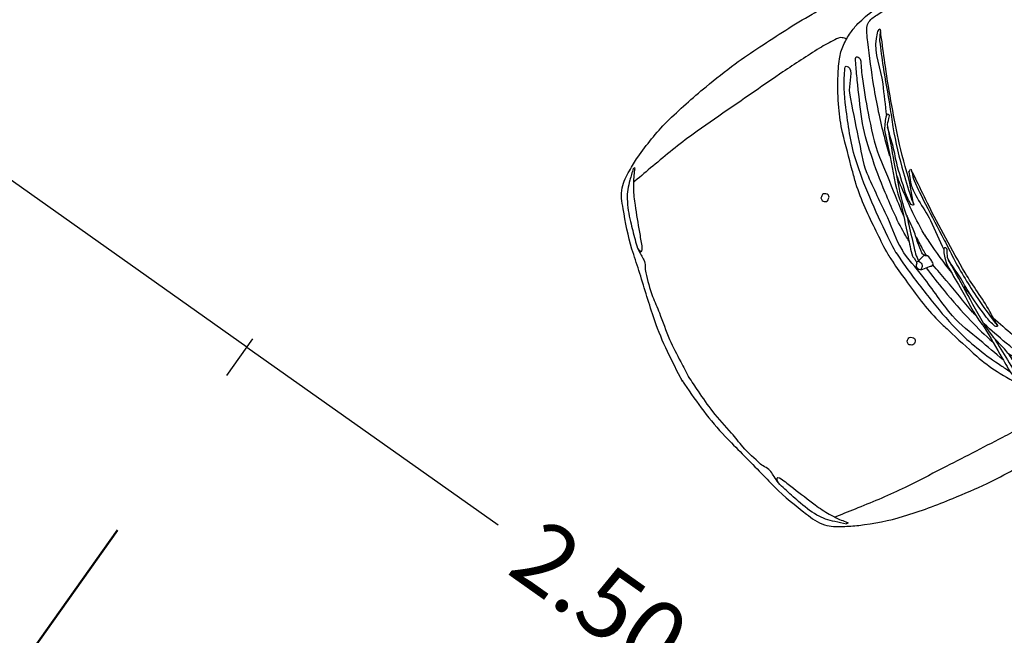
# Model space of a CAD drawing. Units: millimetres. Extents: x 0 to 1.18, y -0.01 to 0.85.
# Drawn here: x 0.72 to 0.75, y 0.47 to 0.49 of the extents above; entities that cross this region are included whole.
import ezdxf
from ezdxf import colors
from ezdxf.entities.mleader import LeaderData, LeaderLine
from ezdxf.math import Vec2, Vec3

# ---------------------------------------------------------------- set-up
doc = ezdxf.new("R2010")
doc.units = ezdxf.units.MM
doc.header["$LTSCALE"] = 50
doc.linetypes.add('MASSE_02$0$Implant_APD_fonddwg$0$CACHEX2', pattern=[19.05, 12.7, -6.35])
for name, color, linetype in [('MASSE_02$0$VOITURES', 253, 'Continuous'), ('PLP_Cotes', 7, 'Continuous'), ('PLP_NGF', 251, 'Continuous'), ('PLP_Voiries', 251, 'Continuous')]:
    doc.layers.add(name, color=color, linetype=linetype)
doc.styles.add('MASSE_02$0$Style-font043', font='arial.ttf')
doc.styles.get("Standard").update_dxf_attribs({"font": 'swissl.ttf'})
doc.dimstyles.new('MASSE_02$0$M 1-100', dxfattribs={"dimtxt": 0.2, "dimasz": 0.1, "dimexe": 0.03, "dimexo": 0.03, "dimgap": 0.1, "dimtad": 0, "dimtoh": 1, "dimzin": 0, "dimdsep": 46, "dimtxsty": 'MASSE_02$0$Style-font043', "dimblk": 'MASSE_02$0$_None', "dimcen": 0, "dimclrd": 256, "dimclre": 256, "dimclrt": 256, "dimadec": 0, "dimazin": 0, "dimtfac": 1, "dimtofl": 0, "dimtmove": 2, "dimatfit": 3, "dimfxl": 0.1, "dimfxlon": 1, "dimtolj": 1, "dimtzin": 0, "dimlwd": -1, "dimlwe": -1, "dimarcsym": 0})

# ---------------------------------------------------------------- blocks, each defined once
blk = doc.blocks.new('MASSE_02$0$Implant_APD_fonddwg$0$Corsa')
blk.add_line((76.53, -2.13), (78.71, -1.48))
for points, knots in [([(0, 0), (0.01, 0.42), (0.01, 0.83), (0.02, 1.25), (0.12, 7.63), (0.38, 14.04), (1.53, 20.34), (2.38, 24.95), (3.37, 29.51), (4.26, 34.1), (4.67, 36.22), (5.05, 38.34), (5.46, 40.46), (6.22, 44.38), (7.57, 48.14), (8.82, 51.95), (9.46, 53.88), (10.13, 55.78), (11.48, 57.42), (12.66, 58.85), (14.14, 59.77), (15.66, 60.72), (16.98, 61.54), (18.27, 62.34), (19.66, 63.01), (23.66, 64.95), (27.69, 66.71), (31.95, 67.94), (36.83, 69.34), (41.74, 70.49), (46.72, 71.43), (50.24, 72.1), (53.75, 72.75), (57.3, 73.21), (60.17, 73.58), (63.04, 73.87), (65.92, 74.1), (71.83, 74.58), (77.74, 75.09), (83.66, 75.18), (88.29, 75.25), (92.91, 75.27), (97.54, 75.24), (101.64, 75.23), (105.73, 75.18), (109.83, 75.18), (110.4, 75.18), (110.97, 75.18), (111.53, 75.18)], [0, 0, 0, 0, 0.007683, 0.007683, 0.007683, 0.125649, 0.125649, 0.125649, 0.212062, 0.212062, 0.212062, 0.251911, 0.251911, 0.251911, 0.325662, 0.325662, 0.325662, 0.363112, 0.363112, 0.363112, 0.395949, 0.395949, 0.395949, 0.424294, 0.424294, 0.424294, 0.505873, 0.505873, 0.505873, 0.599338, 0.599338, 0.599338, 0.665442, 0.665442, 0.665442, 0.71881, 0.71881, 0.71881, 0.828307, 0.828307, 0.828307, 0.913794, 0.913794, 0.913794, 0.989522, 0.989522, 0.989522, 1, 1, 1, 1]), ([(69.73, 2.75), (69.72, 3.36), (69.71, 3.96), (69.7, 4.57), (69.68, 6.8), (69.8, 9.02), (69.9, 11.24), (70.13, 16.22), (70.35, 21.21), (71.35, 26.11), (71.62, 27.44), (71.95, 28.74), (72.27, 30.06), (73.16, 33.68), (74.06, 37.29), (75.02, 40.89), (75.65, 43.26), (76.52, 45.55), (77.5, 47.81), (78.63, 50.39), (79.97, 52.83), (81.35, 55.29), (82.28, 56.93), (83.27, 58.5), (84.4, 60.03), (85.24, 61.17), (86.23, 62.14), (87.36, 63.01), (88.47, 63.85), (89.62, 64.53), (90.85, 65.14), (91.87, 65.64), (92.89, 66.12), (93.98, 66.43), (95.94, 66.99), (97.91, 67.39), (99.91, 67.71), (102.23, 68.09), (104.55, 68.48), (106.89, 68.6), (110.44, 68.78), (114, 68.81), (117.55, 68.68), (120.63, 68.57), (123.7, 68.45), (126.77, 68.28), (130.85, 68.05), (134.93, 67.77), (139, 67.47), (141.49, 67.29), (143.97, 66.96), (146.46, 66.67), (147.8, 66.51), (149.1, 66.28), (150.39, 65.7), (151.13, 65.37), (151.56, 64.72), (151.99, 64.01), (152.6, 63.02), (153.03, 62.04), (153.19, 60.96), (153.31, 60.16), (153.32, 59.32), (153.11, 58.55), (152.68, 56.94), (151.99, 55.41), (151.59, 53.8), (150.61, 49.92), (149.53, 46.05), (148.94, 42.07), (148.53, 39.32), (148.23, 36.56), (147.98, 33.79), (147.64, 30.07), (147.32, 26.35), (147.1, 22.61), (146.84, 18.19), (146.64, 13.78), (146.7, 9.36), (146.71, 8.17), (146.76, 6.98), (146.77, 5.8)], [0, 0, 0, 0, 0.009558, 0.009558, 0.009558, 0.044718, 0.044718, 0.044718, 0.123377, 0.123377, 0.123377, 0.144685, 0.144685, 0.144685, 0.203547, 0.203547, 0.203547, 0.242242, 0.242242, 0.242242, 0.286528, 0.286528, 0.286528, 0.316217, 0.316217, 0.316217, 0.33834, 0.33834, 0.33834, 0.359861, 0.359861, 0.359861, 0.377665, 0.377665, 0.377665, 0.40963, 0.40963, 0.40963, 0.446651, 0.446651, 0.446651, 0.502798, 0.502798, 0.502798, 0.551392, 0.551392, 0.551392, 0.61591, 0.61591, 0.61591, 0.655398, 0.655398, 0.655398, 0.676698, 0.676698, 0.676698, 0.68896, 0.68896, 0.68896, 0.706251, 0.706251, 0.706251, 0.718961, 0.718961, 0.718961, 0.745199, 0.745199, 0.745199, 0.808488, 0.808488, 0.808488, 0.852395, 0.852395, 0.852395, 0.911434, 0.911434, 0.911434, 0.981248, 0.981248, 0.981248, 1, 1, 1, 1]), ([(89.02, 64.14), (88.69, 64.44), (88.37, 64.74), (88.05, 65.04), (87.51, 65.54), (86.63, 65.5), (85.89, 65.52), (84.21, 65.57), (82.53, 65.64), (80.85, 65.52), (76.66, 65.24), (72.46, 64.99), (68.27, 64.56), (61.79, 63.89), (55.32, 63.21), (48.85, 62.52), (44.85, 62.09), (40.86, 61.67), (36.87, 61.19), (31.95, 60.6), (27.1, 59.6), (22.24, 58.67), (20.04, 58.25), (17.86, 57.72), (15.65, 57.35), (15.5, 57.32), (15.36, 57.3), (15.21, 57.27)], [0, 0, 0, 0, 0.017744, 0.017744, 0.017744, 0.047302, 0.047302, 0.047302, 0.114618, 0.114618, 0.114618, 0.283398, 0.283398, 0.283398, 0.544479, 0.544479, 0.544479, 0.705728, 0.705728, 0.705728, 0.904157, 0.904157, 0.904157, 0.994065, 0.994065, 0.994065, 1, 1, 1, 1]), ([(83.77, 28.37), (84.14, 30.2), (84.56, 32.01), (85, 33.82), (86.22, 38.75), (87.71, 43.6), (89.39, 48.39), (90.81, 52.44), (92.4, 56.42), (93.95, 60.42), (94.26, 61.22), (94.61, 62), (94.97, 62.79), (95.42, 63.78), (95.96, 64.78), (96.99, 65.33), (98.09, 65.91), (99.22, 65.94), (100.37, 66.01), (105.66, 66.31), (110.95, 66.64), (116.24, 66.68), (122.1, 66.73), (127.96, 66.67), (133.81, 66.35), (137.95, 66.12), (142.03, 65.31), (146.14, 64.65), (147.35, 64.46), (148.53, 64.47), (149.68, 63.64), (150.68, 62.92), (151.17, 61.8), (151.03, 60.76), (150.87, 59.51), (150.64, 58.26), (150.36, 57.03), (149.53, 53.35), (148.57, 49.71), (147.83, 46.02), (147.36, 43.71), (146.98, 41.4), (146.64, 39.07), (146.15, 35.69), (145.72, 32.32), (145.46, 28.91), (145.06, 23.55), (144.86, 18.19), (144.79, 12.82), (144.76, 10.84), (144.71, 8.86), (144.79, 6.89), (144.8, 6.5), (144.81, 6.11), (144.83, 5.72)], [0, 0, 0, 0, 0.03693, 0.03693, 0.03693, 0.137509, 0.137509, 0.137509, 0.222535, 0.222535, 0.222535, 0.239582, 0.239582, 0.239582, 0.261067, 0.261067, 0.261067, 0.283839, 0.283839, 0.283839, 0.388875, 0.388875, 0.388875, 0.505, 0.505, 0.505, 0.587262, 0.587262, 0.587262, 0.61165, 0.61165, 0.61165, 0.632678, 0.632678, 0.632678, 0.657714, 0.657714, 0.657714, 0.7324, 0.7324, 0.7324, 0.778971, 0.778971, 0.778971, 0.84661, 0.84661, 0.84661, 0.953081, 0.953081, 0.953081, 0.992274, 0.992274, 0.992274, 1, 1, 1, 1]), ([(16.94, 60.74), (16.12, 59.92), (15.3, 59.1), (14.48, 58.27), (13.19, 56.98), (12.06, 55.53), (11.22, 53.89), (10.19, 51.88), (9.49, 49.8), (8.91, 47.67), (8.44, 45.94), (8, 44.22), (7.56, 42.48), (7.35, 41.66), (7.14, 40.83), (7, 40.01), (6.93, 39.54), (7.23, 38.97), (7.48, 38.65), (7.77, 38.29), (8.33, 39.41), (8.51, 39.93), (8.95, 41.18), (9.35, 42.43), (9.79, 43.68), (10.66, 46.18), (11.52, 48.68), (12.41, 51.17), (12.95, 52.7), (13.6, 54.18), (14.32, 55.64), (14.81, 56.64), (15.4, 57.57), (15.99, 58.51), (16.34, 59.06), (16.73, 59.57), (17.1, 60.11), (17.24, 60.3), (17.65, 60.78), (17.42, 60.74), (17.23, 60.72), (17.05, 60.69), (16.86, 60.66)], [0, 0, 0, 0, 0.070016, 0.070016, 0.070016, 0.179626, 0.179626, 0.179626, 0.312683, 0.312683, 0.312683, 0.420127, 0.420127, 0.420127, 0.470953, 0.470953, 0.470953, 0.499779, 0.499779, 0.499779, 0.532713, 0.532713, 0.532713, 0.612102, 0.612102, 0.612102, 0.771399, 0.771399, 0.771399, 0.868805, 0.868805, 0.868805, 0.935418, 0.935418, 0.935418, 0.974427, 0.974427, 0.974427, 0.988724, 0.988724, 0.988724, 1, 1, 1, 1]), ([(97.89, 61.77), (98.12, 61.85), (98.35, 61.93), (98.58, 62.01), (99.61, 62.35), (97.52, 60.09), (97.12, 59.07), (96.21, 56.72), (95.25, 54.39), (94.42, 52.01), (93.12, 48.32), (91.88, 44.6), (90.58, 40.91), (89.93, 39.06), (89.22, 37.24), (88.57, 35.39), (87.07, 31.1), (85.92, 26.71), (84.86, 22.29), (84.22, 19.6), (83.78, 16.88), (83.27, 14.18), (83.19, 13.72), (83.19, 13.22), (83.11, 12.77), (83.06, 12.53), (82.48, 12.93), (82.46, 13.18), (82.33, 14.49), (82.42, 15.84), (82.68, 17.13), (83.25, 19.97), (83.75, 22.84), (84.5, 25.66), (84.98, 27.48), (85.66, 29.24), (86.06, 31.08), (86.43, 32.75), (86.79, 34.42), (87.15, 36.08)], [0, 0, 0, 0, 0.009526, 0.009526, 0.009526, 0.052295, 0.052295, 0.052295, 0.150844, 0.150844, 0.150844, 0.303977, 0.303977, 0.303977, 0.380571, 0.380571, 0.380571, 0.558138, 0.558138, 0.558138, 0.6659, 0.6659, 0.6659, 0.684366, 0.684366, 0.684366, 0.694359, 0.694359, 0.694359, 0.745933, 0.745933, 0.745933, 0.859593, 0.859593, 0.859593, 0.933253, 0.933253, 0.933253, 1, 1, 1, 1]), ([(83.15, 12.98), (83.62, 14.39), (84.09, 15.79), (84.56, 17.2), (85.96, 21.39), (86.52, 25.83), (87.8, 30.06), (90.02, 37.35), (92.35, 44.61), (95.01, 51.75), (95.97, 54.31), (96.98, 56.85), (97.92, 59.42), (98.17, 60.1), (98.42, 60.78), (98.67, 61.46)], [0, 0, 0, 0, 0.087302, 0.087302, 0.087302, 0.347691, 0.347691, 0.347691, 0.796219, 0.796219, 0.796219, 0.957354, 0.957354, 0.957354, 1, 1, 1, 1]), ([(97.9, 61.8), (97.44, 61.24), (96.99, 60.67), (96.54, 60.11), (93.79, 56.67), (93.58, 51.81), (91.93, 47.72), (90.78, 44.85), (89.62, 41.97), (88.46, 39.09)], [0, 0, 0, 0, 0.087951, 0.087951, 0.087951, 0.623028, 0.623028, 0.623028, 1, 1, 1, 1]), ([(71.91, 2.92), (71.96, 4.7), (72.01, 6.47), (72.06, 8.25), (72.18, 12.42), (72.61, 16.57), (72.97, 20.73), (73.31, 24.66), (73.87, 28.55), (74.64, 32.44), (75.62, 37.44), (77.52, 42.12), (79.34, 46.9), (80.66, 50.34), (82.21, 53.43), (84.35, 56.63), (84.54, 56.92), (84.87, 57.44), (85.11, 57.24), (85.37, 57.01), (85.72, 56.65), (85.71, 56.33), (85.65, 54.2), (82.97, 52.21), (82.22, 49.94), (80.88, 45.85), (79.51, 41.66), (78.28, 37.46), (77.29, 34.08), (75.92, 30.77), (75.55, 27.27), (75.06, 22.56), (74.97, 17.83), (74.64, 13.12), (74.4, 9.77), (73.65, 6.42), (73.88, 3.08), (73.88, 3.02), (73.89, 2.97), (73.89, 2.92)], [0, 0, 0, 0, 0.047055, 0.047055, 0.047055, 0.157549, 0.157549, 0.157549, 0.262075, 0.262075, 0.262075, 0.396333, 0.396333, 0.396333, 0.493043, 0.493043, 0.493043, 0.501633, 0.501633, 0.501633, 0.511315, 0.511315, 0.511315, 0.575624, 0.575624, 0.575624, 0.6912, 0.6912, 0.6912, 0.784417, 0.784417, 0.784417, 0.909658, 0.909658, 0.909658, 0.99861, 0.99861, 0.99861, 1, 1, 1, 1]), ([(76.83, 4.25), (76.81, 4.82), (76.79, 5.39), (76.76, 5.97), (76.57, 10.58), (77.07, 15.2), (77.52, 19.81), (77.9, 23.7), (78.48, 27.53), (79.19, 31.38), (79.84, 34.88), (80.52, 38.38), (81.77, 41.72), (83.1, 45.27), (84.57, 48.73), (86.02, 52.22), (86.65, 53.75), (87.3, 55.27), (87.99, 56.79), (88.24, 57.34), (88.84, 58.7), (89.2, 58.15), (89.43, 57.81), (89.75, 57.45), (89.66, 57.09), (89.23, 55.52), (88.25, 53.95), (87.69, 52.37), (86.5, 49.1), (85.26, 45.72), (84.2, 42.33), (82.87, 38.13), (81.52, 33.91), (81.01, 29.55), (80.55, 25.59), (80.1, 21.64), (79.65, 17.68), (79.4, 15.5), (79.11, 13.31), (78.9, 11.12)], [0, 0, 0, 0, 0.016412, 0.016412, 0.016412, 0.148876, 0.148876, 0.148876, 0.260485, 0.260485, 0.260485, 0.362346, 0.362346, 0.362346, 0.470533, 0.470533, 0.470533, 0.518033, 0.518033, 0.518033, 0.535512, 0.535512, 0.535512, 0.546576, 0.546576, 0.546576, 0.595413, 0.595413, 0.595413, 0.696968, 0.696968, 0.696968, 0.822796, 0.822796, 0.822796, 0.936915, 0.936915, 0.936915, 1, 1, 1, 1]), ([(7, 40), (7, 39.25), (6.99, 38.49), (6.98, 37.73), (6.98, 37.18), (6.99, 36.64), (6.98, 36.09), (6.95, 34.85), (6.01, 33.8), (5.71, 32.61), (5.11, 30.31), (4.45, 28.02), (4.15, 25.66), (3.94, 23.95), (3.82, 22.24), (3.61, 20.54), (3.28, 17.82), (2.74, 15.13), (2.51, 12.39), (2.32, 9.99), (2.28, 7.58), (2.24, 5.17), (2.21, 3.47), (2.19, 1.78), (2.16, 0.09)], [0, 0, 0, 0, 0.056134, 0.056134, 0.056134, 0.09687, 0.09687, 0.09687, 0.188484, 0.188484, 0.188484, 0.364702, 0.364702, 0.364702, 0.492155, 0.492155, 0.492155, 0.695378, 0.695378, 0.695378, 0.874288, 0.874288, 0.874288, 1, 1, 1, 1]), ([(80.12, 15.23), (79.14, 11.94), (78.16, 8.65), (77.18, 5.36), (76.64, 3.55), (75.95, 1.76), (75.68, -0.1), (75.64, -0.43), (75.75, -0.76), (75.78, -1.09), (75.81, -1.45), (75.83, -1.82), (75.83, -2.18), (75.84, -2.56), (75.29, -2.82), (75.21, -3.16), (75.15, -3.49), (75.16, -3.94), (75.45, -4.25), (75.77, -4.59), (76.11, -4.77), (76.5, -4.84), (77.17, -4.94), (77.84, -5.01), (78.5, -5.08), (78.87, -5.11), (79.24, -5.46), (79.61, -5.14), (79.98, -4.81), (79.85, -4.4), (79.85, -4.03), (79.86, -3.38), (79.81, -2.72), (79.49, -2.07), (79.39, -1.86), (79.04, -2.01), (78.92, -1.82), (78.66, -1.41), (78.4, -0.99), (78.45, -0.54), (78.56, 0.49), (78.7, 1.52), (78.87, 2.54), (79.09, 3.92), (79.41, 5.27), (79.56, 6.66), (79.67, 7.59), (79.65, 8.53), (79.71, 9.47), (79.76, 10.2), (79.79, 10.94), (79.9, 11.67), (80.54, 15.75), (81.87, 19.66), (83.15, 23.56), (84.32, 27.11), (85.48, 30.66), (86.64, 34.2), (86.87, 34.88), (87.09, 35.56), (87.31, 36.25), (87.56, 36.99), (88.26, 37.49), (88.75, 38.1), (88.9, 38.28), (89.08, 38.47), (89.23, 38.65), (89.37, 38.83), (89.2, 39.23), (89.03, 39.31), (88.78, 39.44), (88.38, 39.08), (88.16, 38.82), (87.72, 38.32), (87.29, 37.83), (86.93, 37.26), (86.54, 36.62), (86.1, 36), (85.87, 35.29), (85.12, 32.93), (84.42, 30.57), (83.72, 28.2), (82.55, 24.2), (80.89, 20.32), (80.26, 16.2), (80.21, 15.86), (80.16, 15.52), (80.11, 15.18)], [0, 0, 0, 0, 0.105426, 0.105426, 0.105426, 0.163401, 0.163401, 0.163401, 0.17351, 0.17351, 0.17351, 0.184688, 0.184688, 0.184688, 0.196624, 0.196624, 0.196624, 0.208035, 0.208035, 0.208035, 0.220378, 0.220378, 0.220378, 0.240987, 0.240987, 0.240987, 0.252331, 0.252331, 0.252331, 0.263969, 0.263969, 0.263969, 0.284427, 0.284427, 0.284427, 0.290805, 0.290805, 0.290805, 0.304805, 0.304805, 0.304805, 0.336601, 0.336601, 0.336601, 0.379347, 0.379347, 0.379347, 0.408136, 0.408136, 0.408136, 0.430745, 0.430745, 0.430745, 0.557019, 0.557019, 0.557019, 0.671669, 0.671669, 0.671669, 0.693672, 0.693672, 0.693672, 0.717658, 0.717658, 0.717658, 0.725182, 0.725182, 0.725182, 0.732244, 0.732244, 0.732244, 0.742473, 0.742473, 0.742473, 0.762799, 0.762799, 0.762799, 0.78574, 0.78574, 0.78574, 0.861615, 0.861615, 0.861615, 0.989434, 0.989434, 0.989434, 1, 1, 1, 1]), ([(60.44, 27.41), (60.44, 27.12), (60.44, 26.82), (60.44, 26.52), (60.44, 26.07), (61.12, 25.71), (61.48, 25.66), (61.84, 25.61), (62.29, 26.02), (62.62, 26.37), (62.97, 26.74), (62.68, 27.44), (62.27, 27.74), (61.94, 27.99), (61.42, 28.11), (61.13, 27.87), (60.89, 27.67), (60.66, 27.48), (60.42, 27.29)], [0, 0, 0, 0, 0.125842, 0.125842, 0.125842, 0.316995, 0.316995, 0.316995, 0.507127, 0.507127, 0.507127, 0.70765, 0.70765, 0.70765, 0.869959, 0.869959, 0.869959, 1, 1, 1, 1]), ([(86.38, 21.69), (86.58, 21.83), (86.77, 21.98), (86.97, 22.12), (87.84, 22.78), (86.56, 19.97), (86.5, 18.88), (86.37, 16.36), (86.18, 13.85), (86.13, 11.33), (86.05, 7.42), (86.02, 3.5), (85.94, -0.41), (85.9, -2.37), (85.8, -4.33), (85.76, -6.28), (85.67, -10.82), (85.94, -15.35), (86.31, -19.89), (86.54, -22.64), (86.98, -25.36), (87.34, -28.09), (87.4, -28.56), (87.57, -29.02), (87.61, -29.48), (87.64, -29.72), (86.96, -29.53), (86.87, -29.29), (86.42, -28.04), (86.01, -26.78), (85.85, -25.47), (85.5, -22.58), (85.09, -19.71), (84.92, -16.8), (84.81, -14.92), (84.91, -13.03), (84.71, -11.16), (84.54, -9.46), (84.37, -7.76), (84.19, -6.07)], [0, 0, 0, 0, 0.009526, 0.009526, 0.009526, 0.052294, 0.052294, 0.052294, 0.150844, 0.150844, 0.150844, 0.303977, 0.303977, 0.303977, 0.380572, 0.380572, 0.380572, 0.558137, 0.558137, 0.558137, 0.6659, 0.6659, 0.6659, 0.684366, 0.684366, 0.684366, 0.694359, 0.694359, 0.694359, 0.745933, 0.745933, 0.745933, 0.859592, 0.859592, 0.859592, 0.933252, 0.933252, 0.933252, 1, 1, 1, 1]), ([(81.62, 3.22), (81.62, 4.02), (81.62, 4.81), (81.62, 5.6), (81.62, 10.27), (81.98, 14.94), (82.47, 19.59), (82.57, 20.57), (82.68, 21.55), (82.81, 22.52)], [0, 0, 0, 0, 0.122873, 0.122873, 0.122873, 0.847432, 0.847432, 0.847432, 1, 1, 1, 1]), ([(86.38, 21.72), (86.13, 21.04), (85.88, 20.36), (85.62, 19.68), (84.08, 15.56), (85.39, 10.88), (85.11, 6.48), (84.9, 3.39), (84.7, 0.29), (84.5, -2.8)], [0, 0, 0, 0, 0.087951, 0.087951, 0.087951, 0.623027, 0.623027, 0.623027, 1, 1, 1, 1]), ([(87.59, -29.27), (87.6, -27.78), (87.61, -26.3), (87.61, -24.82), (87.64, -20.4), (86.78, -16), (86.69, -11.59), (86.52, -3.97), (86.47, 3.65), (86.78, 11.26), (86.89, 14), (87.05, 16.73), (87.15, 19.47), (87.18, 20.19), (87.2, 20.91), (87.23, 21.64)], [0, 0, 0, 0, 0.087303, 0.087303, 0.087303, 0.347691, 0.347691, 0.347691, 0.796219, 0.796219, 0.796219, 0.957355, 0.957355, 0.957355, 1, 1, 1, 1]), ([(79.83, 11.08), (79.56, 10.16), (79.3, 9.24), (79.04, 8.32), (78.37, 5.96), (77.72, 3.59), (77.07, 1.23), (76.86, 0.46), (76.65, -0.32), (76.6, -1.12), (76.57, -1.5), (76.55, -1.88), (76.53, -2.26)], [0, 0, 0, 0, 0.208685, 0.208685, 0.208685, 0.743136, 0.743136, 0.743136, 0.916826, 0.916826, 0.916826, 1, 1, 1, 1]), ([(69.72, 3.16), (69.76, 2.56), (69.81, 1.96), (69.85, 1.35), (70, -0.87), (70.31, -3.07), (70.59, -5.28), (71.23, -10.23), (71.85, -15.19), (73.24, -19.99), (73.62, -21.29), (74.06, -22.56), (74.49, -23.84), (75.67, -27.38), (76.86, -30.9), (78.11, -34.42), (78.93, -36.73), (79.99, -38.94), (81.15, -41.11), (82.48, -43.59), (84.02, -45.91), (85.6, -48.25), (86.65, -49.81), (87.77, -51.29), (89.02, -52.73), (89.95, -53.8), (91.02, -54.68), (92.22, -55.45), (93.39, -56.2), (94.59, -56.78), (95.87, -57.29), (96.93, -57.71), (97.98, -58.1), (99.09, -58.32), (101.09, -58.71), (103.09, -58.95), (105.11, -59.12), (107.45, -59.3), (109.8, -59.5), (112.13, -59.43), (115.68, -59.32), (119.23, -59.05), (122.77, -58.64), (125.83, -58.28), (128.88, -57.91), (131.93, -57.48), (135.97, -56.92), (140.01, -56.31), (144.05, -55.68), (146.52, -55.3), (148.96, -54.77), (151.41, -54.27), (152.74, -54.01), (154.01, -53.68), (155.25, -52.99), (155.97, -52.59), (156.34, -51.91), (156.71, -51.18), (157.23, -50.14), (157.59, -49.11), (157.66, -48.03), (157.71, -47.24), (157.66, -46.4), (157.38, -45.63), (156.83, -44.05), (156.01, -42.6), (155.48, -41.03), (154.19, -37.24), (152.79, -33.47), (151.88, -29.56), (151.25, -26.85), (150.73, -24.12), (150.25, -21.38), (149.61, -17.7), (148.98, -14.02), (148.46, -10.31), (147.84, -5.93), (147.28, -1.55), (146.98, 2.87), (146.89, 4.05), (146.84, 5.24), (146.76, 6.42)], [0, 0, 0, 0, 0.009557, 0.009557, 0.009557, 0.044718, 0.044718, 0.044718, 0.123377, 0.123377, 0.123377, 0.144685, 0.144685, 0.144685, 0.203547, 0.203547, 0.203547, 0.242242, 0.242242, 0.242242, 0.286528, 0.286528, 0.286528, 0.316218, 0.316218, 0.316218, 0.33834, 0.33834, 0.33834, 0.359861, 0.359861, 0.359861, 0.377665, 0.377665, 0.377665, 0.40963, 0.40963, 0.40963, 0.446651, 0.446651, 0.446651, 0.502798, 0.502798, 0.502798, 0.551392, 0.551392, 0.551392, 0.61591, 0.61591, 0.61591, 0.655398, 0.655398, 0.655398, 0.676698, 0.676698, 0.676698, 0.68896, 0.68896, 0.68896, 0.706251, 0.706251, 0.706251, 0.718961, 0.718961, 0.718961, 0.7452, 0.7452, 0.7452, 0.808488, 0.808488, 0.808488, 0.852395, 0.852395, 0.852395, 0.911434, 0.911434, 0.911434, 0.981248, 0.981248, 0.981248, 1, 1, 1, 1]), ([(87.6, -26.9), (89.21, -31.58), (91.07, -36.17), (93.05, -40.71), (94.77, -44.65), (96.7, -48.47), (98.57, -52.33), (98.95, -53.1), (99.36, -53.85), (99.78, -54.61), (100.31, -55.56), (100.94, -56.52), (102.01, -56.98), (103.14, -57.46), (104.28, -57.4), (105.43, -57.38), (110.72, -57.24), (116.02, -57.15), (121.3, -56.76), (127.15, -56.32), (132.97, -55.79), (138.78, -54.98), (142.9, -54.42), (146.89, -53.28), (150.93, -52.29), (152.13, -52), (153.28, -52.01), (154.38, -50.99), (155.34, -50.1), (155.72, -49.03), (155.49, -48.01), (155.22, -46.79), (154.89, -45.56), (154.52, -44.35), (153.39, -40.74), (152.14, -37.2), (151.09, -33.58), (150.44, -31.32), (149.88, -29.05), (149.35, -26.76), (148.58, -23.43), (147.87, -20.1), (147.34, -16.72), (146.5, -11.41), (145.87, -6.09), (145.35, -0.74), (145.16, 1.23), (144.96, 3.2), (144.87, 5.17), (144.85, 5.56), (144.83, 5.95), (144.82, 6.34)], [0, 0, 0, 0, 0.102195, 0.102195, 0.102195, 0.190702, 0.190702, 0.190702, 0.208448, 0.208448, 0.208448, 0.230811, 0.230811, 0.230811, 0.254517, 0.254517, 0.254517, 0.363853, 0.363853, 0.363853, 0.484733, 0.484733, 0.484733, 0.570363, 0.570363, 0.570363, 0.59575, 0.59575, 0.59575, 0.617638, 0.617638, 0.617638, 0.643699, 0.643699, 0.643699, 0.721444, 0.721444, 0.721444, 0.769922, 0.769922, 0.769922, 0.840329, 0.840329, 0.840329, 0.95116, 0.95116, 0.95116, 0.991957, 0.991957, 0.991957, 1, 1, 1, 1]), ([(71.91, 3.17), (72.11, 1.41), (72.3, -0.36), (72.5, -2.12), (72.96, -6.27), (73.72, -10.37), (74.42, -14.48), (75.09, -18.38), (75.89, -22.22), (77.04, -26.02), (78.52, -30.9), (80.54, -35.56), (82.91, -40.05), (83.4, -40.98), (83.9, -41.91), (84.41, -42.83)], [0, 0, 0, 0, 0.110895, 0.110895, 0.110895, 0.371297, 0.371297, 0.371297, 0.617634, 0.617634, 0.617634, 0.934041, 0.934041, 0.934041, 1, 1, 1, 1]), ([(84.3, -38.95), (83.17, -36.23), (82.15, -33.47), (81.08, -30.73), (79.81, -27.45), (78.23, -24.25), (77.53, -20.79), (76.59, -16.15), (76.18, -11.43), (75.47, -6.76), (74.96, -3.45), (73.93, -0.17), (73.89, 3.18), (73.89, 3.23), (73.89, 3.29), (73.89, 3.34)], [0, 0, 0, 0, 0.201573, 0.201573, 0.201573, 0.442593, 0.442593, 0.442593, 0.766416, 0.766416, 0.766416, 0.996405, 0.996405, 0.996405, 1, 1, 1, 1]), ([(79.24, -1.94), (79.21, -1.41), (79.19, -0.88), (79.2, -0.35), (79.22, 0.95), (79.25, 2.26), (79.27, 3.57)], [0, 0, 0, 0, 0.288593, 0.288593, 0.288593, 1, 1, 1, 1]), ([(81.62, 3.67), (81.68, 2.88), (81.75, 2.09), (81.81, 1.3), (82.11, -2.38), (82.6, -6.04), (83.26, -9.67)], [0, 0, 0, 0, 0.176812, 0.176812, 0.176812, 1, 1, 1, 1]), ([(0, 0.22), (0.04, -0.2), (0.08, -0.61), (0.12, -1.03), (0.74, -7.38), (1.52, -13.76), (3.19, -19.93), (4.41, -24.45), (5.77, -28.92), (7.03, -33.42), (7.61, -35.5), (8.17, -37.58), (8.75, -39.66), (9.83, -43.5), (11.47, -47.14), (13.04, -50.84), (13.83, -52.72), (14.66, -54.55), (16.13, -56.07), (17.43, -57.4), (18.98, -58.2), (20.57, -59.02), (21.95, -59.73), (23.3, -60.42), (24.74, -60.98), (28.89, -62.58), (33.05, -64.01), (37.39, -64.88), (42.37, -65.89), (47.36, -66.63), (52.39, -67.16), (55.96, -67.54), (59.51, -67.91), (63.09, -68.07), (65.98, -68.21), (68.86, -68.26), (71.75, -68.26), (77.67, -68.25), (83.6, -68.28), (89.52, -67.88), (94.15, -67.58), (98.75, -67.21), (103.36, -66.81), (107.44, -66.46), (111.52, -66.08), (115.61, -65.75), (116.17, -65.7), (116.74, -65.66), (117.3, -65.61)], [0, 0, 0, 0, 0.007683, 0.007683, 0.007683, 0.125649, 0.125649, 0.125649, 0.212062, 0.212062, 0.212062, 0.251911, 0.251911, 0.251911, 0.325662, 0.325662, 0.325662, 0.363112, 0.363112, 0.363112, 0.395949, 0.395949, 0.395949, 0.424294, 0.424294, 0.424294, 0.505873, 0.505873, 0.505873, 0.599338, 0.599338, 0.599338, 0.665442, 0.665442, 0.665442, 0.718811, 0.718811, 0.718811, 0.828308, 0.828308, 0.828308, 0.913794, 0.913794, 0.913794, 0.989522, 0.989522, 0.989522, 1, 1, 1, 1]), ([(10.25, -39.08), (10.18, -38.33), (10.11, -37.57), (10.04, -36.82), (9.99, -36.27), (9.97, -35.73), (9.91, -35.18), (9.78, -33.95), (8.76, -32.98), (8.35, -31.82), (7.58, -29.58), (6.73, -27.34), (6.24, -25.02), (5.88, -23.33), (5.62, -21.64), (5.28, -19.96), (4.72, -17.28), (3.97, -14.64), (3.52, -11.93), (3.13, -9.55), (2.89, -7.15), (2.66, -4.75), (2.49, -3.06), (2.33, -1.38), (2.17, 0.31)], [0, 0, 0, 0, 0.056135, 0.056135, 0.056135, 0.096872, 0.096872, 0.096872, 0.188484, 0.188484, 0.188484, 0.364701, 0.364701, 0.364701, 0.492157, 0.492157, 0.492157, 0.695378, 0.695378, 0.695378, 0.874289, 0.874289, 0.874289, 1, 1, 1, 1]), ([(76.98, 0.91), (76.99, 0.78), (76.99, 0.66), (77, 0.54), (77, 0.53), (77, 0.53), (77, 0.53)], [0, 0, 0, 0, 0.986204, 0.986204, 0.986204, 1, 1, 1, 1]), ([(75.83, -2.09), (76.01, -2.12), (76.19, -2.15), (76.37, -2.17), (76.58, -2.21), (76.66, -2.51), (76.73, -2.71), (76.88, -3.15), (76.98, -3.8), (76.63, -4.1), (76.4, -4.29), (76.17, -4.49), (75.94, -4.68)], [0, 0, 0, 0, 0.156619, 0.156619, 0.156619, 0.341699, 0.341699, 0.341699, 0.743986, 0.743986, 0.743986, 1, 1, 1, 1]), ([(84.01, -28.08), (84.11, -31.51), (84.2, -34.94), (84.29, -38.37), (84.35, -40.26), (84.24, -42.15), (84.58, -44.03), (84.63, -44.35), (84.84, -44.63), (84.97, -44.93), (85.11, -45.27), (85.24, -45.61), (85.36, -45.95), (85.49, -46.31), (85.01, -46.71), (85.08, -47.08), (85.15, -47.44), (85.28, -47.78), (85.65, -48.04), (86.04, -48.33), (86.44, -48.34), (86.83, -48.27), (87.49, -48.16), (88.15, -48.02), (88.8, -47.87), (89.17, -47.79), (89.53, -47.78), (89.88, -47.59), (90.23, -47.4), (89.9, -46.81), (89.76, -46.46), (89.53, -45.83), (89.3, -45.21), (88.8, -44.71), (88.65, -44.55), (88.35, -44.78), (88.18, -44.65), (87.82, -44.35), (87.44, -44.02), (87.34, -43.57), (87.11, -42.56), (86.94, -41.54), (86.77, -40.52), (86.56, -39.15), (86.44, -37.75), (86.15, -36.39), (85.96, -35.47), (85.65, -34.59), (85.42, -33.68), (85.24, -32.96), (85.03, -32.26), (84.91, -31.53), (84.25, -27.44), (84.29, -23.32), (84.29, -19.21), (84.29, -15.48), (84.29, -11.75), (84.29, -8.01), (84.29, -7.3), (84.29, -6.58), (84.29, -5.86), (84.29, -5.08), (84.81, -4.39), (85.08, -3.66), (85.17, -3.43), (85.34, -3.21), (85.36, -2.98), (85.39, -2.77), (85.12, -2.48), (84.97, -2.41), (84.75, -2.31), (84.48, -2.84), (84.29, -3.15), (83.93, -3.77), (83.77, -4.37), (83.62, -5.02), (83.44, -5.75), (83.22, -6.47), (83.22, -7.22), (83.24, -9.69), (83.31, -12.16), (83.39, -14.63), (83.52, -18.79), (83.16, -23), (83.84, -27.11), (83.9, -27.45), (83.96, -27.78), (84.01, -28.12)], [0, 0, 0, 0, 0.105426, 0.105426, 0.105426, 0.163402, 0.163402, 0.163402, 0.17351, 0.17351, 0.17351, 0.184689, 0.184689, 0.184689, 0.196624, 0.196624, 0.196624, 0.208036, 0.208036, 0.208036, 0.220378, 0.220378, 0.220378, 0.240986, 0.240986, 0.240986, 0.252331, 0.252331, 0.252331, 0.263969, 0.263969, 0.263969, 0.284426, 0.284426, 0.284426, 0.290804, 0.290804, 0.290804, 0.304804, 0.304804, 0.304804, 0.336601, 0.336601, 0.336601, 0.379346, 0.379346, 0.379346, 0.408136, 0.408136, 0.408136, 0.430745, 0.430745, 0.430745, 0.557018, 0.557018, 0.557018, 0.671669, 0.671669, 0.671669, 0.693672, 0.693672, 0.693672, 0.717658, 0.717658, 0.717658, 0.725181, 0.725181, 0.725181, 0.732243, 0.732243, 0.732243, 0.742473, 0.742473, 0.742473, 0.762799, 0.762799, 0.762799, 0.78574, 0.78574, 0.78574, 0.861614, 0.861614, 0.861614, 0.989434, 0.989434, 0.989434, 1, 1, 1, 1]), ([(77.5, -4.97), (77.87, -7.73), (78.37, -10.46), (78.88, -13.2), (79.6, -17.03), (80.49, -20.82), (81.49, -24.59), (82.24, -27.42), (83.05, -30.24), (84.14, -32.95)], [0, 0, 0, 0, 0.289841, 0.289841, 0.289841, 0.695526, 0.695526, 0.695526, 1, 1, 1, 1]), ([(83.5, -23.97), (83.38, -23.52), (83.25, -23.08), (83.16, -22.62), (82.32, -18.73), (81.62, -14.81), (80.83, -10.9), (80.44, -8.97), (80, -7.05), (79.64, -5.11)], [0, 0, 0, 0, 0.072335, 0.072335, 0.072335, 0.692779, 0.692779, 0.692779, 1, 1, 1, 1]), ([(62.48, -22.17), (62.46, -21.87), (62.44, -21.58), (62.41, -21.28), (62.37, -20.84), (63.02, -20.47), (63.38, -20.34), (63.73, -20.21), (64.26, -20.61), (64.57, -20.95), (64.9, -21.32), (64.74, -22.04), (64.33, -22.35), (63.99, -22.6), (63.52, -22.79), (63.2, -22.57), (62.95, -22.4), (62.7, -22.22), (62.45, -22.05)], [0, 0, 0, 0, 0.125835, 0.125835, 0.125835, 0.316984, 0.316984, 0.316984, 0.507119, 0.507119, 0.507119, 0.707645, 0.707645, 0.707645, 0.869961, 0.869961, 0.869961, 1, 1, 1, 1]), ([(86.39, -37.76), (87.57, -40.12), (88.79, -42.46), (90, -44.81), (90.75, -46.28), (91.54, -47.74), (92.33, -49.2), (92.63, -49.73), (93.28, -50.8), (93.66, -50.46), (93.9, -50.25), (94.16, -49.71), (94.02, -49.36), (93.4, -47.85), (92.37, -46.37), (91.67, -44.82), (90.23, -41.61), (88.69, -38.39), (87.37, -35.1), (86.32, -32.48), (85.3, -29.84), (84.44, -27.15)], [0, 0, 0, 0, 0.197408, 0.197408, 0.197408, 0.321448, 0.321448, 0.321448, 0.367091, 0.367091, 0.367091, 0.395982, 0.395982, 0.395982, 0.523513, 0.523513, 0.523513, 0.788705, 0.788705, 0.788705, 1, 1, 1, 1]), ([(85.02, -32.11), (85.06, -33.06), (85.1, -34.02), (85.14, -34.98), (85.24, -37.43), (85.36, -39.88), (85.48, -42.33), (85.52, -43.13), (85.56, -43.93), (85.76, -44.71), (85.86, -45.08), (85.95, -45.44), (86.05, -45.81)], [0, 0, 0, 0, 0.208686, 0.208686, 0.208686, 0.743136, 0.743136, 0.743136, 0.916829, 0.916829, 0.916829, 1, 1, 1, 1]), ([(21.85, -58.94), (20.96, -58.19), (20.08, -57.43), (19.19, -56.68), (17.8, -55.5), (16.56, -54.15), (15.58, -52.57), (14.4, -50.66), (13.53, -48.64), (12.78, -46.56), (12.17, -44.88), (11.59, -43.21), (11.01, -41.51), (10.73, -40.7), (10.47, -39.89), (10.25, -39.09), (10.13, -38.63), (10.36, -38.11), (10.62, -37.7), (10.91, -37.23), (11.53, -38.38), (11.75, -38.89), (12.28, -40.1), (12.79, -41.31), (13.32, -42.52), (14.4, -44.94), (15.46, -47.36), (16.55, -49.77), (17.22, -51.25), (17.98, -52.68), (18.82, -54.07), (19.39, -55.02), (20.05, -55.91), (20.72, -56.79), (21.11, -57.31), (21.54, -57.79), (21.95, -58.29), (22.1, -58.48), (22.56, -58.92), (22.32, -58.9), (22.14, -58.89), (21.95, -58.88), (21.76, -58.87)], [0, 0, 0, 0, 0.070016, 0.070016, 0.070016, 0.179626, 0.179626, 0.179626, 0.312683, 0.312683, 0.312683, 0.420125, 0.420125, 0.420125, 0.470951, 0.470951, 0.470951, 0.499777, 0.499777, 0.499777, 0.532713, 0.532713, 0.532713, 0.612101, 0.612101, 0.612101, 0.771398, 0.771398, 0.771398, 0.868805, 0.868805, 0.868805, 0.935417, 0.935417, 0.935417, 0.974427, 0.974427, 0.974427, 0.988723, 0.988723, 0.988723, 1, 1, 1, 1]), ([(93.96, -56.44), (93.66, -56.77), (93.36, -57.09), (93.07, -57.42), (92.57, -57.96), (91.69, -57.99), (90.95, -58.08), (89.28, -58.27), (87.62, -58.46), (85.94, -58.49), (81.73, -58.55), (77.52, -58.65), (73.32, -58.56), (66.81, -58.42), (60.3, -58.26), (53.8, -58.1), (49.78, -58), (45.76, -57.92), (41.74, -57.76), (36.8, -57.58), (31.88, -56.97), (26.96, -56.44), (24.73, -56.2), (22.52, -55.85), (20.28, -55.66), (20.14, -55.65), (19.99, -55.64), (19.84, -55.62)], [0, 0, 0, 0, 0.017744, 0.017744, 0.017744, 0.047301, 0.047301, 0.047301, 0.114617, 0.114617, 0.114617, 0.283398, 0.283398, 0.283398, 0.544479, 0.544479, 0.544479, 0.705727, 0.705727, 0.705727, 0.904156, 0.904156, 0.904156, 0.994065, 0.994065, 0.994065, 1, 1, 1, 1])]:
    blk.add_open_spline(points, degree=3, knots=knots)
for points in [[(79.17, 4.21), (79.2, 3.85), (79.24, 3.49), (79.28, 3.13)], [(84.29, -14.96), (84.53, -16.01), (84.77, -17.07), (85.01, -18.12)], [(86.86, -24.68), (86.87, -24.7), (86.87, -24.72), (86.88, -24.73)], [(85.15, -35.2), (85.16, -35.22), (85.16, -35.24), (85.17, -35.26)]]:
    blk.add_open_spline(points, degree=3)
blk = doc.blocks.new('*D41')
at = {"layer": 'Defpoints', "color": 0, "linetype": 'ByBlock', "ltscale": 0.01, "transparency": 16777216}
for p in [(0.72762, 0.478165), (0.723879, 0.47288), (0.744285, 0.458437)]:
    blk.add_point(p, dxfattribs=at)
at = {"layer": 'PLP_Cotes', "ltscale": 0.01, "transparency": 16777216}
for p, q in [((0.727042, 0.477349), (0.727793, 0.47841)), ((0.72762, 0.478165), (0.734875, 0.47303)), ((0.748025, 0.463722), (0.74077, 0.468857)), ((0.747448, 0.462906), (0.748199, 0.463967))]:
    blk.add_line(p, q, dxfattribs=at)
at = {"layer": 'PLP_Cotes', "linetype": 'ByBlock', "lineweight": 20, "ltscale": 0.01, "transparency": 16777216, "insert": (0.737823, 0.470944), "char_height": 0.002, "attachment_point": 5, "rotation": 324.7084, "style": 'MASSE_02$0$Style-font043'}
blk.add_mtext('\\A1;2.50', dxfattribs=at)
blk = doc.blocks.new('MASSE_02$0$_None')
blk = doc.blocks.new('*D42')
at = {"layer": 'Defpoints', "color": 0, "linetype": 'ByBlock', "ltscale": 0.01, "transparency": 16777216}
for p in [(0.707214, 0.492609), (0.703473, 0.487324), (0.723879, 0.47288)]:
    blk.add_point(p, dxfattribs=at)
at = {"layer": 'PLP_Cotes', "ltscale": 0.01, "transparency": 16777216}
for p, q in [((0.706636, 0.491793), (0.707388, 0.492854)), ((0.707214, 0.492609), (0.714469, 0.487473)), ((0.72762, 0.478165), (0.720365, 0.483301)), ((0.727042, 0.477349), (0.727793, 0.47841))]:
    blk.add_line(p, q, dxfattribs=at)
at = {"layer": 'PLP_Cotes', "linetype": 'ByBlock', "lineweight": 20, "ltscale": 0.01, "transparency": 16777216, "insert": (0.717417, 0.485387), "char_height": 0.002, "attachment_point": 5, "rotation": 324.7084, "style": 'MASSE_02$0$Style-font043'}
blk.add_mtext('\\A1;2.50', dxfattribs=at)

msp = doc.modelspace()

# ---------------------------------------------------------------- linework, layer by layer
at = {"layer": 'PLP_Voiries', "linetype": 'MASSE_02$0$Implant_APD_fonddwg$0$CACHEX2', "lineweight": 50, "ltscale": 0.00025}
msp.add_lwpolyline([(0.723879, 0.47288), (0.694992, 0.432069)], dxfattribs=at)

# ---------------------------------------------------------------- block references
at = {"layer": 'MASSE_02$0$VOITURES', "ltscale": 0.01, "xscale": 9.999999904018392e-05, "yscale": 9.999999904018392e-05, "zscale": 9.999999904018392e-05, "rotation": 28.61576178678632}
msp.add_blockref('MASSE_02$0$Implant_APD_fonddwg$0$Corsa', (0.740203, 0.477182), dxfattribs=at)

# ---------------------------------------------------------------- dimensions: what is measured, and where the dimension line sits
at = {"layer": 'PLP_Cotes', "linetype": 'ByBlock', "lineweight": 20, "ltscale": 0.01}
for base, p1, p2, picture, middle in [((0.707214, 0.492609), (0.723879, 0.47288), (0.703473, 0.487324), '*D42', (0.717417, 0.485387)), ((0.72762, 0.478165), (0.744285, 0.458437), (0.723879, 0.47288), '*D41', (0.737823, 0.470944))]:
    dim = msp.add_linear_dim(base=base, p1=p1, p2=p2, angle=144.7084, dimstyle='MASSE_02$0$M 1-100', override={"dimscale": 0.01, "dimlfac": 100.000001}, dxfattribs=at)
    dim.commit()
    dim.dimension.update_dxf_attribs({"geometry": picture, "text_midpoint": middle})

# ---------------------------------------------------------------- next in the draw order: leaders
at = {"layer": 'PLP_NGF', "color": 7, "lineweight": 30, "ltscale": 0.01}
ml = msp.add_multileader_mtext('Standard', dxfattribs=at)
ml.set_content('+91.27ngf', color=7)
ml.set_leader_properties()
ml.build(insert=Vec2(0, 0))
ml.multileader.update_dxf_attribs({"text_right_attachment_type": 6, "dogleg_length": 0.36, "arrow_head_size": 0.001})
ctx = ml.context
ctx.base_point, ctx.char_height, ctx.arrow_head_size, ctx.landing_gap_size, ctx.plane_origin, ctx.plane_x_axis, ctx.plane_y_axis = Vec3(0.735195, 0.508107), 0.002, 0.001, 0.003, Vec3(0.767276, 0.475341), Vec3(0.816223, -0.577738), Vec3(0.577738, 0.816223)
ctx.right_attachment, ctx.text_align_type = 6, 2
notes = []
notes.append((ctx, [(1, (1, 1, 0), (0.750963, 0.495358), (-0.816223, 0.577738), 0.0018, [(0, [(0.767276, 0.475341)], 0, [])])]))
ctx.mtext.insert, ctx.mtext.text_direction, ctx.mtext.rotation, ctx.mtext.alignment, ctx.mtext.flow_direction = Vec3(0.748543, 0.500247), Vec3(0.816223, -0.577738), 5.667231, 3, 5
ctx.mtext.has_bg_fill, ctx.mtext.bg_color, ctx.mtext.bg_scale_factor, ctx.mtext.bg_transparency, ctx.mtext.use_window_bg_color = 1, -1023492352, 1.1, 0, 0
for ctx, leaders in notes:
    for number, flags, end, landing, length, lines in leaders:
        leader = LeaderData()
        leader.index, (leader.has_last_leader_line, leader.has_dogleg_vector, leader.attachment_direction) = number, flags
        leader.last_leader_point, leader.dogleg_vector, leader.dogleg_length = Vec3(end), Vec3(landing), length
        for number, points, colour, breaks in lines:
            line = LeaderLine()
            line.index, line.vertices, line.color, line.breaks = number, Vec3.list(points), colors.encode_raw_color(colour), breaks
            leader.lines.append(line)
        ctx.leaders.append(leader)

doc.saveas('drawing.dxf')
